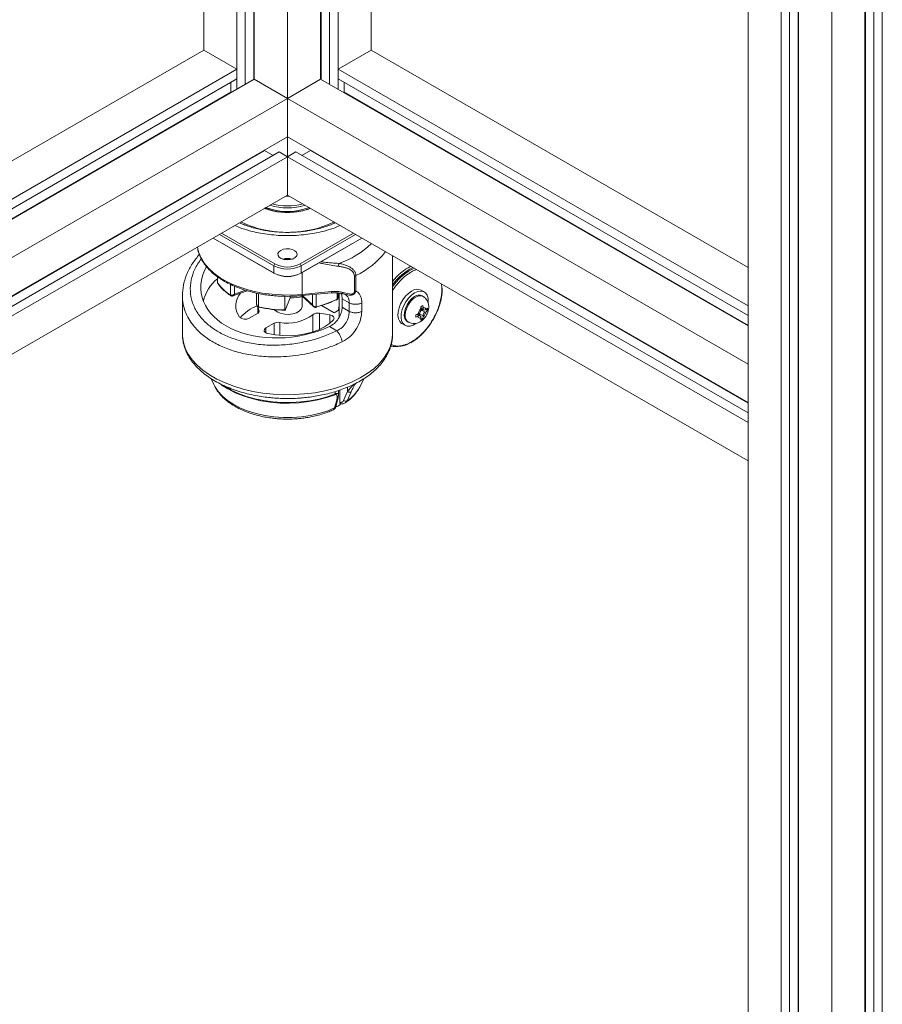
# Model space of a CAD drawing. Units: millimetres. Extents: x 64 to 278, y 28 to 282.
# Drawn here: x 245 to 260, y 204 to 221 of the extents above; entities that cross this region are included whole.
import ezdxf

# ---------------------------------------------------------------- set-up
doc = ezdxf.new("R2010")
doc.units = ezdxf.units.MM

msp = doc.modelspace()

# ---------------------------------------------------------------- linework, layer by layer
at = {"color": 7, "linetype": 'Continuous', "lineweight": 15}
for p, q in [((248.16921, 227.1528), (248.16921, 220.61675)), ((248.72959, 226.8293), (248.72959, 219.95444)), ((248.87101, 226.74765), (248.87101, 220.03609)), ((249.015, 226.66453), (249.015, 220.11921)), ((249.02303, 226.65989), (249.02303, 220.12385)), ((249.58342, 226.33639), (249.58342, 218.16727)), ((250.1438, 226.01289), (250.1438, 220.12385)), ((250.15184, 226.00825), (250.15184, 220.11921)), ((250.29583, 225.92512), (250.29583, 220.03608)), ((250.43725, 225.84348), (250.43725, 219.95444)), ((250.99763, 225.51998), (250.99763, 220.61675)), ((259.48822, 223.89023), (259.48822, 193.02496)), ((259.62964, 223.97187), (259.62964, 192.94332)), ((259.33619, 223.80246), (259.33619, 192.77391)), ((259.34423, 223.8071), (259.34423, 193.22442)), ((258.77581, 223.47896), (258.77581, 192.45041)), ((258.0634, 223.06769), (258.0634, 193.02496)), ((258.20738, 223.15082), (258.20738, 193.22442)), ((258.21542, 223.15546), (258.21542, 192.77391)), ((257.92197, 222.98605), (257.92197, 192.94332)), ((257.36159, 222.66255), (257.36159, 193.26682)), ((233.31996, 212.04447), (248.16921, 220.61675)), ((248.72959, 220.29325), (248.16921, 220.61675)), ((250.99763, 220.61675), (250.43725, 220.29325)), ((257.36159, 216.94292), (250.99763, 220.61675)), ((233.31996, 211.39747), (248.72959, 220.29325)), ((248.72959, 220.12995), (248.72959, 220.29325)), ((257.36159, 216.29591), (250.43725, 220.29325)), ((250.43725, 220.29325), (250.43725, 220.12995)), ((233.31996, 211.23416), (248.72959, 220.12995)), ((233.31996, 211.05866), (249.02303, 220.12385)), ((248.62882, 219.90548), (248.62882, 220.07178)), ((249.58342, 219.80035), (249.02303, 220.12385)), ((250.1438, 220.12385), (249.58342, 219.80035)), ((257.36159, 215.95711), (250.1438, 220.12385)), ((257.36159, 216.13261), (250.43725, 220.12995)), ((250.53801, 220.07178), (250.53801, 219.90548)), ((233.31996, 211.06787), (248.62882, 219.90548)), ((257.36159, 215.96631), (250.53801, 219.90548)), ((233.31996, 210.41165), (249.58342, 219.80035)), ((249.58342, 219.15324), (249.58342, 219.80035)), ((257.36159, 215.3101), (249.58342, 219.80035)), ((233.88043, 210.0881), (249.58342, 219.15324)), ((257.36159, 214.66299), (249.58342, 219.15324)), ((233.88854, 210.08342), (249.19724, 218.92095)), ((234.03251, 210.00031), (249.442, 218.89601)), ((249.34122, 218.83784), (249.19724, 218.92095)), ((249.58342, 218.81437), (249.442, 218.89601)), ((249.72484, 218.89601), (249.58342, 218.81437)), ((257.36159, 214.48741), (249.72484, 218.89601)), ((249.96959, 218.92095), (249.82562, 218.83784)), ((257.36159, 214.65364), (249.96959, 218.92095)), ((234.17393, 209.91867), (249.58342, 218.81437)), ((249.58342, 218.16727), (249.58342, 218.81437)), ((257.36159, 214.32413), (249.58342, 218.81437)), ((234.7344, 209.59511), (249.58342, 218.16727)), ((257.36159, 213.67702), (249.58342, 218.16727)), ((249.37129, 216.84058), (248.32828, 217.44269)), ((249.35361, 216.85078), (248.32828, 217.44269)), ((249.35361, 216.97327), (248.43437, 217.50393)), ((248.46972, 217.52434), (249.37129, 217.00388)), ((249.79555, 217.00388), (250.69711, 217.52434)), ((250.83855, 217.44269), (249.79555, 216.84058)), ((250.73247, 217.50393), (249.81323, 216.97327)), ((250.83855, 217.44269), (249.81323, 216.85078)), ((248.09393, 217.16663), (248.08177, 217.15029)), ((251.35842, 215.81968), (251.35842, 217.14258)), ((249.37129, 217.00388), (249.35361, 216.97327)), ((249.35361, 216.85078), (249.35361, 216.97327)), ((249.79555, 217.00388), (249.81323, 216.97327)), ((249.81323, 216.85078), (249.81323, 216.97327)), ((251.72079, 216.93339), (251.66974, 216.90779)), ((248.40026, 216.78913), (248.40026, 216.69435)), ((249.37129, 216.84058), (249.35361, 216.85078)), ((249.79555, 216.84058), (249.81323, 216.85078)), ((250.71429, 216.80219), (250.71429, 216.54227)), ((250.73869, 216.80875), (250.73869, 216.54884)), ((248.40562, 216.68096), (248.40401, 216.68348)), ((248.40622, 216.67599), (248.407, 216.67448)), ((248.407, 216.67448), (248.40725, 216.67412)), ((248.40738, 216.67357), (248.41238, 216.66814)), ((248.66133, 216.46535), (248.90383, 216.55189)), ((250.32848, 216.53759), (249.83181, 216.49025)), ((251.89374, 216.53081), (251.84071, 216.56143)), ((247.80842, 216.46852), (247.80842, 215.81968)), ((248.62016, 216.48062), (248.62293, 216.47905)), ((248.62542, 216.46913), (248.63079, 216.4661)), ((249.06123, 216.51225), (249.06123, 216.32608)), ((249.53963, 216.22723), (249.53963, 216.45178)), ((249.63119, 216.43082), (249.54549, 216.22115)), ((249.63119, 216.45883), (249.63119, 216.43082)), ((249.82841, 216.46896), (250.32508, 216.51629)), ((249.82851, 216.4664), (250.02246, 216.28528)), ((249.83342, 216.29645), (249.83342, 216.45083)), ((250.41372, 216.3954), (250.41947, 216.39879)), ((250.41874, 216.40676), (250.42192, 216.40863)), ((250.43904, 216.43995), (250.43904, 216.5147)), ((250.45846, 216.11052), (250.45846, 216.51175)), ((250.50604, 216.41799), (250.6264, 216.34851)), ((250.50604, 216.27295), (250.50604, 216.41799)), ((250.54418, 216.49246), (250.55871, 216.48905)), ((251.87392, 216.45565), (251.85624, 216.46586)), ((249.08342, 216.27887), (249.08342, 216.17183)), ((249.09585, 216.28274), (249.09196, 216.28395)), ((249.09236, 216.27407), (249.09917, 216.27192)), ((249.09865, 216.27221), (249.10176, 216.27211)), ((250.06149, 216.2709), (250.06838, 216.27209)), ((250.06889, 216.27238), (250.06579, 216.27228)), ((250.0717, 216.28291), (250.0678, 216.28225)), ((250.37184, 216.18011), (250.15729, 216.30397)), ((250.45846, 216.23012), (250.37184, 216.18011)), ((250.50604, 216.27295), (250.6264, 216.20347)), ((250.6264, 216.34851), (250.6264, 216.20347)), ((250.83853, 216.34851), (250.83853, 216.20347)), ((251.83353, 216.28217), (251.86888, 216.30258)), ((251.83732, 216.24677), (251.83353, 216.28217)), ((251.83662, 216.25325), (251.88303, 216.22646)), ((251.83732, 216.22894), (251.83732, 216.24677)), ((251.84793, 216.22281), (251.86864, 216.23477)), ((251.90803, 216.18811), (251.84793, 216.22281)), ((251.86888, 216.30258), (251.87267, 216.26718)), ((251.87267, 216.26718), (251.87267, 216.24935)), ((251.90803, 216.22894), (251.92346, 216.23785)), ((251.92346, 216.19702), (251.90803, 216.18811)), ((251.94843, 216.21581), (251.91686, 216.23404)), ((251.92346, 216.23785), (251.94843, 216.25664)), ((251.94843, 216.21581), (251.92346, 216.19702)), ((251.94843, 216.25664), (251.94843, 216.21581)), ((249.07457, 216.16598), (248.93671, 216.0864)), ((250.12161, 216.17192), (250.2961, 216.14493)), ((251.60626, 216.03283), (251.62394, 216.02263)), ((251.75398, 216.14438), (251.78653, 216.1588)), ((251.75398, 216.10356), (251.75398, 216.14438)), ((251.78653, 216.11797), (251.75398, 216.10356)), ((251.82696, 216.12936), (251.78055, 216.15615)), ((251.78653, 216.1588), (251.80196, 216.16771)), ((251.80196, 216.12688), (251.78653, 216.11797)), ((251.81257, 216.13766), (251.81257, 216.16157)), ((251.81257, 216.16157), (251.87267, 216.12687)), ((251.83353, 216.05762), (251.83732, 216.08864)), ((251.86888, 216.07803), (251.83353, 216.05762)), ((251.83732, 216.08864), (251.83732, 216.10646)), ((251.83732, 216.09625), (251.86888, 216.07803)), ((251.87267, 216.10905), (251.86888, 216.07803)), ((251.87267, 216.12687), (251.87267, 216.10905)), ((249.21956, 215.92311), (249.35742, 216.0027)), ((250.2913, 215.94713), (250.4144, 215.87606)), ((251.51573, 215.99849), (251.56877, 215.96788)), ((251.34319, 215.61631), (251.32594, 215.60454)), ((248.29581, 215.06596), (248.33823, 214.97008)), ((250.82861, 214.97008), (250.87066, 215.06513)), ((250.44434, 214.7946), (250.44434, 214.86597)), ((250.4673, 214.87402), (250.4673, 214.66566)), ((250.38026, 214.57158), (250.41448, 214.70334)), ((250.38829, 214.79648), (250.38982, 214.80861)), ((250.3992, 214.5932), (250.43378, 214.72507)), ((250.53143, 214.69857), (250.59684, 214.84849)), ((250.59181, 214.69372), (250.65752, 214.84385))]:
    msp.add_line(p, q, dxfattribs=at)
at = {"color": 8, "linetype": 'Continuous', "lineweight": 15}
for p, q in [((248.49686, 217.34537), (248.51337, 217.33584)), ((250.66998, 217.34537), (250.65347, 217.33584)), ((249.50895, 217.08379), (249.65789, 217.08379)), ((249.83181, 216.49025), (249.83181, 216.86151)), ((248.40401, 216.78627), (248.40401, 216.68348)), ((248.40562, 216.68096), (248.40738, 216.67357)), ((248.62293, 216.47905), (248.62293, 216.65726)), ((248.68689, 216.49362), (248.68689, 216.6294)), ((248.8738, 216.56033), (248.68689, 216.49362)), ((248.6216, 216.47353), (248.62016, 216.48062)), ((249.09196, 216.50553), (249.09196, 216.28395)), ((250.00627, 216.31392), (249.83915, 216.46998)), ((250.00627, 216.48591), (250.00627, 216.31392)), ((250.0678, 216.49177), (250.0678, 216.28225)), ((250.41749, 216.39978), (250.41874, 216.40676)), ((250.42192, 216.40863), (250.42192, 216.5173)), ((249.10046, 216.19186), (249.10046, 216.22174)), ((251.87267, 216.24935), (251.83469, 216.27128)), ((250.01034, 215.85553), (250.01034, 216.14621)), ((250.12161, 215.89817), (250.12161, 216.17192)), ((250.2961, 216.00339), (250.2961, 216.14493)), ((251.76398, 216.14881), (251.80196, 216.12688)), ((249.21956, 215.84147), (249.21956, 215.92311)), ((249.35742, 215.80846), (249.35742, 216.0027)), ((249.45401, 216.01764), (249.45401, 215.79688)), ((250.59684, 214.92356), (250.59684, 214.84849)), ((250.38982, 214.80861), (250.38982, 214.84844))]:
    msp.add_line(p, q, dxfattribs=at)
at = {"color": 7, "linetype": 'Continuous', "lineweight": 15, "flags": 128}
for points in [[(249.60973, 218.15208), (249.60229, 218.15177), (249.55711, 218.15208)], [(249.46851, 217.2335), (249.51205, 217.25144), (249.56332, 217.26025), (249.61676, 217.25898), (249.6666, 217.24775), (249.70742, 217.22779), (249.7348, 217.20127), (249.74578, 217.17104), (249.73916, 217.1404), (249.71567, 217.11266), (249.67784, 217.09082), (249.62978, 217.07726), (249.5767, 217.07344), (249.52435, 217.07977), (249.47839, 217.09558), (249.44382, 217.11915), (249.42438, 217.14791), (249.42216, 217.17877), (249.43743, 217.20837), (249.46851, 217.2335)], [(251.51573, 215.99849), (251.51106, 216.00135), (251.4792, 216.03238), (251.45807, 216.07676), (251.4488, 216.13209), (251.4519, 216.19539), (251.46721, 216.26325), (251.49388, 216.33202), (251.5305, 216.39797), (251.57508, 216.45757), (251.62522, 216.50759), (251.67822, 216.54534)], [(251.73125, 216.51472), (251.78425, 216.53816), (251.83439, 216.54603), (251.87897, 216.53791), (251.91559, 216.51423), (251.94227, 216.47627), (251.95757, 216.42608), (251.96067, 216.36636), (251.95966, 216.3519)], [(252.19081, 216.6057), (252.19076, 216.60919), (252.18743, 216.664)], [(251.75088, 215.99627), (251.70457, 215.97036), (251.65265, 215.9546), (251.60497, 215.95473), (251.5641, 215.97073), (251.53223, 216.00176), (251.5111, 216.04614), (251.50183, 216.10147), (251.50494, 216.16478), (251.52024, 216.23264), (251.54692, 216.3014), (251.58354, 216.36736), (251.62812, 216.42695), (251.67826, 216.47697), (251.73125, 216.51472), (251.73125, 216.51472)], [(251.60626, 216.03283), (251.58683, 216.04825), (251.56468, 216.08483), (251.55489, 216.1336), (251.55817, 216.19096), (251.5743, 216.25265), (251.60206, 216.3141), (251.6394, 216.37074), (251.68356, 216.41838), (251.73125, 216.45348)], [(249.08449, 216.27757), (249.08597, 216.2673), (249.10046, 216.22174)], [(249.83342, 216.29645), (249.83211, 216.28169), (249.81599, 216.2435), (249.78262, 216.20925), (249.73448, 216.18145), (249.67513, 216.16219), (249.60898, 216.15288), (249.54094, 216.15423), (249.47605, 216.16612), (249.41912, 216.18767), (249.37437, 216.2173), (249.35921, 216.23261)], [(250.44214, 216.2207), (250.44812, 216.25869), (250.45846, 216.31312)], [(251.83478, 216.21229), (251.84103, 216.21804), (251.84793, 216.22281)], [(250.35884, 216.06242), (250.29074, 215.99909), (250.20724, 215.94224), (250.11015, 215.8931), (250.00159, 215.85274), (249.88393, 215.82205), (249.75972, 215.80168), (249.63168, 215.79209), (249.50258, 215.79348), (249.37524, 215.80583), (249.25244, 215.82885)], [(250.2961, 216.14493), (250.3169, 216.14022), (250.33536, 216.13297), (250.35058, 216.12353), (250.36179, 216.11237), (250.36842, 216.10006), (250.37016, 216.0872), (250.36691, 216.07444), (250.35884, 216.06242)], [(251.81257, 216.16157), (251.81325, 216.16993), (251.81511, 216.17822)], [(249.25244, 215.82885), (249.23103, 215.83578), (249.21319, 215.84551), (249.19999, 215.85746), (249.19223, 215.8709), (249.19038, 215.88502), (249.19454, 215.89899), (249.20446, 215.91194), (249.21956, 215.92311)], [(248.46549, 214.96585), (248.46851, 214.96364), (248.48297, 214.95327)]]:
    msp.add_lwpolyline(points, dxfattribs=at)
at = {"color": 8, "linetype": 'Continuous', "lineweight": 15, "flags": 128}
for points in [[(248.06314, 217.28963), (248.08075, 217.20876), (248.11907, 217.11304), (248.17563, 217.02039), (248.24972, 216.93195), (248.34042, 216.84883), (248.44659, 216.77205), (248.56692, 216.70259), (248.69991, 216.64129), (248.8439, 216.58893), (248.9971, 216.54616), (249.15761, 216.51351), (249.32341, 216.49139), (249.49245, 216.48006), (249.66262, 216.47968), (249.83181, 216.49025)], [(251.57216, 216.13709), (251.57871, 216.19595), (251.59789, 216.25801), (251.62827, 216.31867), (251.6676, 216.37344), (251.71297, 216.41824), (251.761, 216.44976), (251.80813, 216.46566), (251.85088, 216.46476), (251.87384, 216.4557)], [(247.80842, 215.81968), (247.80961, 215.78216), (247.82492, 215.68028), (247.85774, 215.5798), (247.90775, 215.4817), (247.97445, 215.38697), (248.05717, 215.29654), (248.15509, 215.21133), (248.26724, 215.13217), (248.39249, 215.05987), (248.52961, 214.99513), (248.67722, 214.9386), (248.83385, 214.89084), (248.99795, 214.85234), (249.16788, 214.82347), (249.34195, 214.80452), (249.51842, 214.79568), (249.69554, 214.79704), (249.87155, 214.80859), (250.04468, 214.8302), (250.21322, 214.86167), (250.37549, 214.90267), (250.52987, 214.95282), (250.67483, 215.01159), (250.80891, 215.07841), (250.93079, 215.15262), (251.03925, 215.23347), (251.13322, 215.32015), (251.21174, 215.41181), (251.27405, 215.50753), (251.31953, 215.60637), (251.34771, 215.70732), (251.35833, 215.8094), (251.35842, 215.81968)], [(248.33823, 214.97008), (248.35592, 214.93394), (248.41093, 214.84988), (248.48314, 214.77029), (248.57149, 214.69632), (248.67468, 214.62905), (248.79119, 214.56948), (248.91933, 214.51848), (249.05721, 214.47679), (249.2028, 214.44504), (249.35398, 214.42367), (249.50853, 214.41301), (249.66417, 214.41322), (249.81863, 214.42428), (249.96963, 214.44605), (250.11498, 214.47819), (250.25252, 214.52024), (250.38026, 214.57158)], [(248.48297, 214.95327), (248.57778, 214.89281), (248.70046, 214.82974), (248.83493, 214.77525), (248.97938, 214.73008), (249.1319, 214.69482), (249.29044, 214.66996), (249.45288, 214.65581), (249.61708, 214.65258), (249.78082, 214.66029), (249.94193, 214.67886), (250.09825, 214.70803), (250.2477, 214.74741), (250.38829, 214.79648)], [(248.50378, 214.94993), (248.52147, 214.93831), (248.63321, 214.8738), (248.75664, 214.81683), (248.89024, 214.7681), (249.03236, 214.72821), (249.18126, 214.69765), (249.3351, 214.6768), (249.492, 214.66591), (249.65002, 214.66511), (249.80722, 214.67442), (249.96167, 214.69372), (250.11147, 214.72278), (250.25477, 214.76123), (250.38982, 214.80861)]]:
    msp.add_lwpolyline(points, dxfattribs=at)
at = {"color": 7, "linetype": 'Continuous', "lineweight": 15}
for centre, radius, start, end in [((249.55018, 218.68765), 0.81335, 245.06473, 261.820299), ((249.53998, 218.65712), 0.78137, 244.798847, 260.202047), ((249.58342, 218.9755), 1.02547, 253.043363, 286.956601), ((249.58342, 218.9758), 0.99085, 254.96363, 285.036488), ((249.58342, 219.36791), 1.83178, 244.584088, 295.415934), ((249.58342, 216.83243), 0.26542, 72.457908, 107.541874), ((249.58342, 217.41679), 0.49953, 242.609441, 297.39054), ((249.58342, 217.41329), 0.4611, 242.609434, 297.390669), ((248.80672, 216.2404), 0.65571, 128.306889, 168.247134), ((249.58342, 217.29431), 0.49953, 242.609441, 297.39054), ((249.58342, 217.24998), 0.4611, 242.609434, 297.390669), ((249.06527, 217.17232), 0.82254, 216.681475, 237.238629), ((251.77287, 216.41796), 0.15869, 64.694234, 126.616212), ((249.03427, 216.29715), 0.32375, 138.418856, 216.324508), ((249.58652, 217.91392), 1.48377, 271.725027, 279.967334), ((249.70439, 217.86024), 1.61953, 283.108506, 296.172726), ((251.80435, 216.35261), 0.12457, 65.381195, 125.929331), ((249.32203, 215.64067), 0.70328, 110.924359, 139.871926), ((249.059, 216.2071), 0.04397, 290.746672, 19.455486), ((249.57657, 218.32422), 2.09732, 256.749793, 268.990981), ((251.94689, 216.12486), 0.16391, 131.949223, 168.05082), ((251.76056, 216.23244), 0.07684, 302.605614, 357.394448), ((251.89423, 216.24586), 0.02184, 170.785789, 309.203274), ((251.88563, 216.23096), 0.03846, 10.310215, 109.678776), ((251.76311, 216.23096), 0.16391, 311.949225, 348.050775), ((248.86795, 216.20662), 0.1385, 226.969036, 299.76764), ((249.5897, 216.69844), 0.69419, 258.727609, 307.296852), ((250.09447, 216.03576), 0.13884, 78.727182, 127.29695), ((251.82437, 216.12485), 0.03846, 190.310425, 289.678952), ((251.81577, 216.10996), 0.02184, 350.786133, 129.2033), ((251.94944, 216.12338), 0.07684, 122.60533, 177.394608), ((249.42795, 215.86638), 0.15349, 80.227107, 117.359334), ((251.43117, 216.01565), 0.40779, 255.37142, 302.947135)]:
    msp.add_arc(centre, radius, start, end, dxfattribs=at)
at = {"color": 8, "linetype": 'Continuous', "lineweight": 15}
for centre, radius, start, end in [((249.58342, 218.89063), 1.00218, 248.687419, 291.312593), ((249.9825, 218.4071), 1.46946, 288.54635, 313.913655), ((250.20388, 217.97512), 1.28313, 294.632853, 323.568236), ((252.10842, 216.12052), 0.95353, 117.655879, 141.864788), ((252.10213, 216.12051), 0.9147, 115.863118, 144.396321), ((252.17332, 216.05259), 0.99244, 120.491594, 145.195396), ((249.80352, 216.48392), 0.02899, 328.904649, 12.608796), ((251.69609, 216.12421), 0.12461, 174.069295, 234.597206), ((250.18985, 215.27794), 0.70914, 304.528137, 334.094377)]:
    msp.add_arc(centre, radius, start, end, dxfattribs=at)
at = {"color": 7, "linetype": 'Continuous', "lineweight": 15}
msp.add_ellipse((249.58342, 216.73672), major_axis=(1.45469, 0.22975), ratio=0.65689989, start_param=2.68077274, end_param=5.1142573, dxfattribs=at)
for points, knots in [([(249.96863, 217.94488), (249.95866, 217.94064), (249.93019, 217.92852), (249.87544, 217.91179), (249.81025, 217.89625), (249.74906, 217.88593), (249.69008, 217.87909), (249.63596, 217.87551), (249.56758, 217.87416), (249.50701, 217.87657), (249.44232, 217.88281), (249.38842, 217.89045), (249.32743, 217.90267), (249.2687, 217.91855), (249.22469, 217.933), (249.20326, 217.94243), (249.19797, 217.94475)], [0, 0, 0, 0, 0.04993904, 0.14260103, 0.23095685, 0.30822224, 0.37077104, 0.44445875, 0.50007622, 0.61147724, 0.65720256, 0.73229716, 0.80917955, 0.89020043, 0.97290003, 1, 1, 1, 1]), ([(249.20196, 217.94705), (249.20739, 217.94424), (249.23033, 217.93237), (249.25677, 217.92359), (249.27696, 217.91688)], [0, 0, 0, 0, 0.236680886, 1, 1, 1, 1]), ([(249.89665, 217.9193), (249.90329, 217.92141), (249.92761, 217.92914), (249.94935, 217.93942), (249.96515, 217.9469)], [0, 0, 0, 0, 0.2731866, 1, 1, 1, 1]), ([(250.3933, 217.69973), (250.38706, 217.69666), (250.35163, 217.67921), (250.2784, 217.65135), (250.17513, 217.61744), (250.06685, 217.58973), (249.95831, 217.56834), (249.86031, 217.55431), (249.77128, 217.54534), (249.68232, 217.53959), (249.57199, 217.53704), (249.47061, 217.54014), (249.37403, 217.54727), (249.29234, 217.55607), (249.19723, 217.57049), (249.10073, 217.58978), (249.00409, 217.6142), (248.9104, 217.64364), (248.83272, 217.67232), (248.7896, 217.69239), (248.77367, 217.69981)], [0, 0, 0, 0, 0.01481826, 0.08416418, 0.15330453, 0.22157473, 0.28734641, 0.34879294, 0.39278346, 0.44028168, 0.50000115, 0.57902864, 0.6113029, 0.66461937, 0.71964008, 0.77822322, 0.83878746, 0.90065607, 0.96329111, 1, 1, 1, 1]), ([(248.06474, 217.29055), (248.06662, 217.2733), (248.07168, 217.22685), (248.0963, 217.15258), (248.13583, 217.06873), (248.18923, 216.98798), (248.25494, 216.91106), (248.33243, 216.83864), (248.42075, 216.7713), (248.51896, 216.70957), (248.62599, 216.65391), (248.74058, 216.60476), (248.8612, 216.5625), (248.98568, 216.52754), (249.10989, 216.50038), (249.22602, 216.48136), (249.32941, 216.46929), (249.44609, 216.45972), (249.52963, 216.45829), (249.58342, 216.45736)], [0, 0, 0, 0, 0.03728325, 0.10039527, 0.16371921, 0.22720635, 0.29076069, 0.35427996, 0.41768679, 0.48091347, 0.54387953, 0.606493, 0.6685741, 0.72974943, 0.78913669, 0.84404214, 0.8893543, 0.92876781, 1, 1, 1, 1]), ([(248.08177, 217.15029), (248.04044, 217.09708), (247.95762, 216.99045), (247.87361, 216.81946), (247.81854, 216.64425), (247.8118, 216.52705), (247.80842, 216.46842)], [0, 0, 0, 0, 0.24897271, 0.498855, 0.74930284, 1, 1, 1, 1]), ([(250.14538, 217.04253), (250.16542, 217.03968), (250.22605, 217.03107), (250.32731, 217.02043), (250.40921, 217.0161), (250.44989, 217.01396)], [0, 0, 0, 0, 0.199088328, 0.602146579, 1, 1, 1, 1]), ([(250.44351, 216.96459), (250.44451, 216.96832), (250.44649, 216.97579), (250.44857, 216.98864), (250.44986, 217.00177), (250.44988, 217.00989), (250.44989, 217.01396)], [0, 0, 0, 0, 0.24997947, 0.49995427, 0.74988333, 1, 1, 1, 1]), ([(250.44351, 216.96459), (250.4643, 216.96182), (250.50561, 216.95631), (250.56429, 216.94208), (250.61518, 216.92321), (250.65604, 216.90011), (250.68696, 216.87327), (250.70957, 216.84088), (250.71272, 216.81508), (250.71429, 216.80219)], [0, 0, 0, 0, 0.17078513, 0.33930303, 0.50076793, 0.63204375, 0.75110627, 0.87560431, 1, 1, 1, 1]), ([(250.44989, 217.01396), (250.47172, 217.00971), (250.51557, 217.00117), (250.57795, 216.98142), (250.63239, 216.95651), (250.67621, 216.92708), (250.70981, 216.89342), (250.73389, 216.85393), (250.73711, 216.8236), (250.73869, 216.80875)], [0, 0, 0, 0, 0.16186889, 0.32500038, 0.48440779, 0.61571846, 0.73775042, 0.87164994, 1, 1, 1, 1]), ([(248.40401, 216.68348), (248.40195, 216.68719), (248.39959, 216.69142), (248.4005, 216.69666), (248.40061, 216.69732)], [0, 0, 0, 0, 0.87502393, 1, 1, 1, 1]), ([(250.73869, 216.80875), (250.73502, 216.80718), (250.72766, 216.80402), (250.71875, 216.8028), (250.71429, 216.80219)], [0, 0, 0, 0, 0.50001154, 1, 1, 1, 1]), ([(248.40109, 216.69288), (248.4011, 216.69153), (248.40112, 216.68764), (248.40256, 216.68288), (248.40421, 216.67984), (248.40466, 216.679)], [0, 0, 0, 0, 0.27864334, 0.80060027, 1, 1, 1, 1]), ([(248.40724, 216.67465), (248.40631, 216.67564), (248.4041, 216.67801), (248.40404, 216.68147), (248.40401, 216.68348)], [0, 0, 0, 0, 0.4174169, 1, 1, 1, 1]), ([(248.40842, 216.6719), (248.42694, 216.64848), (248.46395, 216.60171), (248.51084, 216.55494), (248.54035, 216.53273), (248.54304, 216.53071)], [0, 0, 0, 0, 0.47672219, 0.95233122, 1, 1, 1, 1]), ([(248.54304, 216.53071), (248.56564, 216.51187), (248.59128, 216.49049), (248.62206, 216.47177), (248.62572, 216.46955)], [0, 0, 0, 0, 0.88109714, 1, 1, 1, 1]), ([(250.52204, 216.52465), (250.49101, 216.53079), (250.42837, 216.54319), (250.36198, 216.53946), (250.32848, 216.53759)], [0, 0, 0, 0, 0.49536652, 1, 1, 1, 1]), ([(250.71429, 216.54227), (250.71408, 216.53791), (250.71367, 216.52971), (250.70949, 216.5174), (250.70293, 216.50815), (250.69523, 216.50228), (250.68691, 216.49798), (250.66493, 216.49253), (250.60668, 216.50066), (250.55756, 216.51458), (250.52204, 216.52465)], [0, 0, 0, 0, 0.06671416, 0.12527105, 0.18929989, 0.21958173, 0.2503293, 0.30739297, 0.49918229, 1, 1, 1, 1]), ([(250.71429, 216.54227), (250.71875, 216.54289), (250.72766, 216.54411), (250.73502, 216.54726), (250.73869, 216.54884)], [0, 0, 0, 0, 0.49998846, 1, 1, 1, 1]), ([(250.73869, 216.54884), (250.75394, 216.5389), (250.78423, 216.51915), (250.81497, 216.47296), (250.83488, 216.4167), (250.83732, 216.37119), (250.83853, 216.34851)], [0, 0, 0, 0, 0.25454709, 0.50577505, 0.75362884, 1, 1, 1, 1]), ([(252.04472, 216.06838), (252.06256, 216.10105), (252.08757, 216.14684), (252.11825, 216.21639), (252.14134, 216.27571), (252.16368, 216.3461), (252.18147, 216.41878), (252.19323, 216.49247), (252.19873, 216.55198), (252.19759, 216.58511), (252.19725, 216.59522)], [0, 0, 0, 0, 0.188031, 0.2636466, 0.38845428, 0.51667448, 0.65283884, 0.79338238, 0.93698145, 1, 1, 1, 1]), ([(248.63182, 216.46759), (248.62961, 216.46778), (248.62518, 216.46815), (248.62279, 216.47173), (248.6216, 216.47353)], [0, 0, 0, 0, 0.49999379, 1, 1, 1, 1]), ([(248.68689, 216.49362), (248.68178, 216.48987), (248.67136, 216.4822), (248.65336, 216.47569), (248.63594, 216.47397), (248.62712, 216.47742), (248.62293, 216.47905)], [0, 0, 0, 0, 0.253006325, 0.516490163, 0.770346194, 1, 1, 1, 1]), ([(248.63101, 216.46656), (248.63024, 216.46679), (248.62757, 216.46761), (248.62452, 216.47207), (248.62346, 216.47673), (248.62293, 216.47905)], [0, 0, 0, 0, 0.16770883, 0.58397653, 1, 1, 1, 1]), ([(248.63079, 216.4661), (248.63368, 216.465), (248.63929, 216.46286), (248.65065, 216.4622), (248.65831, 216.46461), (248.66322, 216.46614)], [0, 0, 0, 0, 0.27652422, 0.53687949, 1, 1, 1, 1]), ([(248.68689, 216.49362), (248.68419, 216.48845), (248.67869, 216.47789), (248.66722, 216.46686), (248.65881, 216.4649), (248.65469, 216.46393)], [0, 0, 0, 0, 0.32843127, 0.67044784, 1, 1, 1, 1]), ([(249.58342, 216.45736), (249.6366, 216.45837), (249.71119, 216.4598), (249.79274, 216.46535), (249.82105, 216.4685), (249.82832, 216.46931)], [0, 0, 0, 0, 0.64865046, 0.90979253, 1, 1, 1, 1]), ([(250.40236, 216.39725), (250.34992, 216.37303), (250.24773, 216.32581), (250.12902, 216.29401), (250.07123, 216.27852)], [0, 0, 0, 0, 0.51307739, 1, 1, 1, 1]), ([(250.32556, 216.51649), (250.35662, 216.51822), (250.41808, 216.52165), (250.47629, 216.51029), (250.50507, 216.50467)], [0, 0, 0, 0, 0.50549077, 1, 1, 1, 1]), ([(250.40863, 216.39463), (250.41055, 216.39465), (250.41438, 216.39468), (250.41646, 216.39808), (250.41749, 216.39978)], [0, 0, 0, 0, 0.500016776, 1, 1, 1, 1]), ([(250.41929, 216.39911), (250.4196, 216.39917), (250.42119, 216.39951), (250.4223, 216.40283), (250.42205, 216.4067), (250.42192, 216.40863)], [0, 0, 0, 0, 0.106082, 0.55311623, 1, 1, 1, 1]), ([(250.41947, 216.39879), (250.42275, 216.40151), (250.4291, 216.40677), (250.43492, 216.41729), (250.43822, 216.42792), (250.43874, 216.43483), (250.439, 216.43822)], [0, 0, 0, 0, 0.27466187, 0.5316321, 0.77026744, 1, 1, 1, 1]), ([(250.43824, 216.43993), (250.43844, 216.43759), (250.43907, 216.4298), (250.43384, 216.41804), (250.42575, 216.41165), (250.42192, 216.40863)], [0, 0, 0, 0, 0.184954637, 0.614900862, 1, 1, 1, 1]), ([(250.50604, 216.41799), (250.50496, 216.44541), (250.50357, 216.48076), (250.48582, 216.50318), (250.48184, 216.5082)], [0, 0, 0, 0, 0.7758835, 1, 1, 1, 1]), ([(250.52204, 216.52465), (250.5199, 216.52065), (250.51561, 216.51266), (250.50881, 216.5058), (250.50249, 216.50338), (250.49935, 216.50612), (250.49779, 216.50748)], [0, 0, 0, 0, 0.2499689, 0.50001611, 0.74999885, 1, 1, 1, 1]), ([(250.50504, 216.50467), (250.5125, 216.50248), (250.52745, 216.49809), (250.54368, 216.49381), (250.55181, 216.49166)], [0, 0, 0, 0, 0.49934604, 1, 1, 1, 1]), ([(251.82393, 216.02758), (251.83559, 216.03511), (251.86347, 216.05312), (251.90158, 216.0924), (251.93632, 216.14442), (251.96021, 216.20264), (251.97116, 216.26178), (251.9688, 216.31771), (251.95391, 216.36916), (251.92649, 216.41287), (251.89848, 216.44247), (251.87803, 216.45186), (251.87308, 216.45414)], [0, 0, 0, 0, 0.08185193, 0.19572451, 0.31397039, 0.43672705, 0.55317113, 0.66317358, 0.76673227, 0.86765724, 0.96794872, 1, 1, 1, 1]), ([(249.09196, 216.28395), (249.08692, 216.28615), (249.07631, 216.29078), (249.06565, 216.30418), (249.06026, 216.32043), (249.06181, 216.33178), (249.06257, 216.33735)], [0, 0, 0, 0, 0.22968674, 0.48352523, 0.74699976, 1, 1, 1, 1]), ([(249.06189, 216.31963), (249.06188, 216.31943), (249.06159, 216.31309), (249.06559, 216.30067), (249.07353, 216.28708), (249.08328, 216.27838), (249.08931, 216.27552), (249.09236, 216.27407)], [0, 0, 0, 0, 0.0103356, 0.32804208, 0.65409003, 0.82482241, 1, 1, 1, 1]), ([(249.09651, 216.27658), (249.09562, 216.27558), (249.09344, 216.27315), (249.09165, 216.27415), (249.09103, 216.27786), (249.09165, 216.28192), (249.09196, 216.28395)], [0, 0, 0, 0, 0.21218798, 0.51807535, 0.75902357, 1, 1, 1, 1]), ([(249.54549, 216.22115), (249.47, 216.22447), (249.31903, 216.23111), (249.17662, 216.26081), (249.10542, 216.27566)], [0, 0, 0, 0, 0.50000341, 1, 1, 1, 1]), ([(249.54549, 216.22115), (249.54482, 216.21974), (249.54348, 216.21694), (249.54171, 216.21621), (249.54039, 216.2183), (249.53972, 216.2224), (249.53966, 216.22592), (249.53963, 216.22723)], [0, 0, 0, 0, 0.220180698, 0.44049107, 0.658576131, 0.872456202, 1, 1, 1, 1]), ([(250.0678, 216.28225), (250.0623, 216.28194), (250.05073, 216.28127), (250.03272, 216.28781), (250.01676, 216.29895), (250.00972, 216.309), (250.00627, 216.31392)], [0, 0, 0, 0, 0.22966112, 0.48351821, 0.74699239, 1, 1, 1, 1]), ([(250.0237, 216.28455), (250.01983, 216.28845), (250.01183, 216.29651), (250.00817, 216.30799), (250.00627, 216.31392)], [0, 0, 0, 0, 0.48405489, 1, 1, 1, 1]), ([(250.02322, 216.2846), (250.02845, 216.28063), (250.03654, 216.27449), (250.05021, 216.2705), (250.05765, 216.27076), (250.06149, 216.2709)], [0, 0, 0, 0, 0.46918845, 0.72609254, 1, 1, 1, 1]), ([(250.05903, 216.27095), (250.05908, 216.27091), (250.06057, 216.26973), (250.06319, 216.27146), (250.0662, 216.27552), (250.06727, 216.28001), (250.0678, 216.28225)], [0, 0, 0, 0, 0.01194432, 0.3955688, 0.69778104, 1, 1, 1, 1]), ([(250.2913, 215.94713), (250.32013, 215.96344), (250.37781, 215.99609), (250.44538, 216.07573), (250.49023, 216.16495), (250.50508, 216.23237), (250.50589, 216.26639), (250.50604, 216.27295)], [0, 0, 0, 0, 0.23841218, 0.47705622, 0.71101524, 0.94422388, 1, 1, 1, 1]), ([(250.6264, 216.20347), (250.62382, 216.17277), (250.61865, 216.11136), (250.57612, 216.01275), (250.50845, 215.92545), (250.44589, 215.8926), (250.4144, 215.87606)], [0, 0, 0, 0, 0.24883262, 0.49767058, 0.74715234, 1, 1, 1, 1]), ([(250.83853, 216.20347), (250.8342, 216.15701), (250.82544, 216.06309), (250.75565, 215.91098), (250.64995, 215.77517), (250.55615, 215.71888), (250.50872, 215.69042)], [0, 0, 0, 0, 0.24098322, 0.48713741, 0.74068345, 1, 1, 1, 1]), ([(250.83853, 216.34851), (250.82304, 216.3414), (250.79205, 216.3272), (250.73247, 216.32112), (250.67288, 216.3272), (250.64189, 216.34141), (250.6264, 216.34851)], [0, 0, 0, 0, 0.24999839, 0.50000057, 0.75000208, 1, 1, 1, 1]), ([(250.83853, 216.20347), (250.82304, 216.19637), (250.79205, 216.18216), (250.73247, 216.17608), (250.67288, 216.18216), (250.64189, 216.19637), (250.6264, 216.20347)], [0, 0, 0, 0, 0.24999839, 0.50000057, 0.75000208, 1, 1, 1, 1]), ([(251.66529, 215.67341), (251.67744, 215.67999), (251.71234, 215.69891), (251.76875, 215.74049), (251.83197, 215.79485), (251.88856, 215.85268), (251.93571, 215.90796), (251.97718, 215.96265), (252.01283, 216.01479), (252.03484, 216.05177), (252.04472, 216.06838)], [0, 0, 0, 0, 0.08589303, 0.24668945, 0.40313273, 0.54950174, 0.67890913, 0.78206536, 0.90206889, 1, 1, 1, 1]), ([(250.50872, 215.69042), (250.50517, 215.70614), (250.49808, 215.73757), (250.47461, 215.7912), (250.44537, 215.84131), (250.42472, 215.86448), (250.4144, 215.87606)], [0, 0, 0, 0, 0.24998935, 0.49996641, 0.74997609, 1, 1, 1, 1]), ([(251.62482, 216.02451), (251.63414, 216.01883), (251.65821, 216.00415), (251.70303, 215.9965), (251.75278, 215.99908), (251.79319, 216.01122), (251.81575, 216.02323), (251.82393, 216.02758)], [0, 0, 0, 0, 0.15494333, 0.40000763, 0.6335327, 0.86726697, 1, 1, 1, 1]), ([(247.80974, 215.827), (247.80927, 215.8196), (247.80656, 215.7772), (247.81718, 215.69836), (247.84238, 215.59534), (247.88351, 215.4965), (247.9368, 215.40348), (248.00344, 215.31417), (248.08263, 215.22941), (248.17353, 215.14996), (248.27512, 215.07643), (248.38631, 215.00931), (248.50594, 214.94898), (248.63276, 214.89578), (248.76532, 214.84998), (248.90165, 214.81186), (249.03828, 214.78178), (249.1685, 214.76008), (249.28374, 214.74618), (249.39053, 214.73733), (249.48775, 214.73243), (249.55382, 214.73185), (249.58342, 214.73159)], [0, 0, 0, 0, 0.01209646, 0.06925912, 0.12860186, 0.18346278, 0.23903626, 0.2952471, 0.35190816, 0.40879509, 0.46571265, 0.52250249, 0.5790306, 0.63520631, 0.69088984, 0.74581327, 0.79936734, 0.84982032, 0.89344002, 0.9277822, 0.96764455, 1, 1, 1, 1]), ([(249.58342, 214.73159), (249.64029, 214.73248), (249.72025, 214.73373), (249.8376, 214.7421), (249.93707, 214.7521), (250.05387, 214.76874), (250.17394, 214.79119), (250.29622, 214.82008), (250.41802, 214.85547), (250.53744, 214.89735), (250.6529, 214.94562), (250.76309, 215.00011), (250.86686, 215.06066), (250.96319, 215.12705), (251.05116, 215.19906), (251.12987, 215.27643), (251.19851, 215.35889), (251.2562, 215.44613), (251.30225, 215.53781), (251.33529, 215.63355), (251.35511, 215.72663), (251.35659, 215.78777), (251.35726, 215.81546)], [0, 0, 0, 0, 0.062538, 0.08792065, 0.12995243, 0.17343316, 0.2199081, 0.26821072, 0.31787941, 0.36855374, 0.41998928, 0.47201579, 0.52451445, 0.57740192, 0.63059648, 0.68403185, 0.737656, 0.79144014, 0.84541022, 0.89969461, 0.95456803, 1, 1, 1, 1]), ([(248.34058, 214.9682), (248.34366, 214.96031), (248.35791, 214.92389), (248.39694, 214.8628), (248.45722, 214.78595), (248.5307, 214.71461), (248.61482, 214.64919), (248.70855, 214.59045), (248.81027, 214.53881), (248.91835, 214.49458), (249.03067, 214.45806), (249.14342, 214.42965), (249.24986, 214.40963), (249.34493, 214.39677), (249.4367, 214.38839), (249.51483, 214.38446), (249.56591, 214.38408), (249.58342, 214.38395)], [0, 0, 0, 0, 0.021573, 0.09962762, 0.17896118, 0.25910034, 0.33948487, 0.4196567, 0.49919723, 0.57784832, 0.65516264, 0.73008929, 0.79942916, 0.85757779, 0.90709104, 0.96815483, 1, 1, 1, 1]), ([(250.56605, 214.66229), (250.58756, 214.6783), (250.6355, 214.71401), (250.69955, 214.77587), (250.75849, 214.84671), (250.80139, 214.91103), (250.81952, 214.95308), (250.82604, 214.9682)], [0, 0, 0, 0, 0.18530743, 0.41315486, 0.64190903, 0.8712184, 1, 1, 1, 1]), ([(250.38829, 214.79648), (250.39016, 214.79714), (250.39403, 214.7985), (250.40072, 214.79934), (250.40977, 214.79768), (250.41968, 214.78727), (250.42568, 214.75722), (250.41896, 214.72488), (250.41448, 214.70334)], [0, 0, 0, 0, 0.03095625, 0.06406053, 0.12751436, 0.25316053, 0.50241349, 1, 1, 1, 1]), ([(250.43377, 214.72503), (250.43685, 214.73838), (250.44304, 214.76526), (250.44389, 214.78549), (250.44432, 214.79567)], [0, 0, 0, 0, 0.49672133, 1, 1, 1, 1]), ([(250.59684, 214.84849), (250.60201, 214.8457), (250.61236, 214.84013), (250.62952, 214.83681), (250.64565, 214.8376), (250.65356, 214.84177), (250.65752, 214.84385)], [0, 0, 0, 0, 0.24992715, 0.50000925, 0.74997712, 1, 1, 1, 1]), ([(249.58342, 214.38395), (249.63172, 214.38484), (249.69969, 214.3861), (249.79922, 214.39451), (249.88341, 214.40456), (249.9817, 214.42125), (250.08197, 214.44367), (250.18286, 214.47261), (250.27625, 214.50508), (250.33283, 214.53052), (250.35844, 214.54203)], [0, 0, 0, 0, 0.17427636, 0.2452266, 0.36258549, 0.48384511, 0.61331847, 0.74773597, 0.88583879, 1, 1, 1, 1]), ([(250.3589, 214.54162), (250.36369, 214.54428), (250.37318, 214.54953), (250.3846, 214.56186), (250.39366, 214.57626), (250.39737, 214.5876), (250.39919, 214.59316)], [0, 0, 0, 0, 0.25976933, 0.51429596, 0.76212214, 1, 1, 1, 1]), ([(250.39603, 214.58463), (250.41979, 214.59813), (250.45227, 214.6166), (250.48474, 214.63623), (250.49346, 214.6415)], [0, 0, 0, 0, 0.73141554, 1, 1, 1, 1]), ([(250.4673, 214.66566), (250.47437, 214.66552), (250.4887, 214.66523), (250.50729, 214.67165), (250.5225, 214.68254), (250.52849, 214.69329), (250.53143, 214.69857)], [0, 0, 0, 0, 0.24758567, 0.50206732, 0.755415, 1, 1, 1, 1]), ([(250.48554, 214.64221), (250.48373, 214.64212), (250.47841, 214.64186), (250.47215, 214.64705), (250.4679, 214.65553), (250.46748, 214.66268), (250.4673, 214.66566)], [0, 0, 0, 0, 0.16198837, 0.4761835, 0.78153351, 1, 1, 1, 1]), ([(250.47919, 214.64238), (250.48704, 214.6416), (250.50289, 214.64003), (250.52606, 214.64317), (250.54812, 214.65004), (250.56076, 214.65814), (250.56711, 214.6622)], [0, 0, 0, 0, 0.24336763, 0.49118946, 0.74436136, 1, 1, 1, 1]), ([(250.59181, 214.69372), (250.58784, 214.69168), (250.57992, 214.68761), (250.56387, 214.6869), (250.54683, 214.69025), (250.53656, 214.6958), (250.53143, 214.69857)], [0, 0, 0, 0, 0.25002021, 0.4999923, 0.75010185, 1, 1, 1, 1])]:
    msp.add_open_spline(points, degree=3, knots=knots, dxfattribs=at)
at = {"color": 8, "linetype": 'Continuous', "lineweight": 15}
for points, knots in [([(250.4739, 217.6532), (250.43435, 217.63676), (250.3422, 217.59846), (250.19457, 217.55616), (250.03914, 217.5223), (249.84106, 217.49235), (249.63492, 217.48), (249.4283, 217.48614), (249.27591, 217.49991), (249.12768, 217.5223), (248.97229, 217.55616), (248.82464, 217.59846), (248.73249, 217.63676), (248.69293, 217.6532)], [0, 0, 0, 0, 0.07655765, 0.17836874, 0.25794982, 0.33754541, 0.49989157, 0.5811664, 0.66245463, 0.74203655, 0.82163147, 0.92343015, 1, 1, 1, 1]), ([(250.4144, 215.87606), (250.33907, 215.8418), (250.18529, 215.77186), (249.92807, 215.6963), (249.65481, 215.64604), (249.37445, 215.62721), (249.09989, 215.64077), (248.8428, 215.6856), (248.61294, 215.75781), (248.41342, 215.85343), (248.24326, 215.97123), (248.1042, 216.11199), (248.0026, 216.27422), (247.9457, 216.45203), (247.93632, 216.63803), (247.97627, 216.82332), (248.04096, 216.97621), (248.10544, 217.06189), (248.12759, 217.09132)], [0, 0, 0, 0, 0.06145937, 0.12546149, 0.19122576, 0.25783726, 0.32431861, 0.3897143, 0.45317038, 0.51398745, 0.57480451, 0.63826128, 0.70365697, 0.77013774, 0.83674923, 0.90251392, 0.96651604, 1, 1, 1, 1]), ([(250.11338, 217.02406), (250.14137, 217.01763), (250.20938, 217.00203), (250.31908, 216.98093), (250.40203, 216.97003), (250.44351, 216.96459)], [0, 0, 0, 0, 0.25908779, 0.62952335, 1, 1, 1, 1]), ([(251.76097, 216.91019), (251.74611, 216.90467), (251.70486, 216.88932), (251.63575, 216.84742), (251.55649, 216.78738), (251.4812, 216.71501), (251.41422, 216.63813), (251.376, 216.5827), (251.35842, 216.55719)], [0, 0, 0, 0, 0.10542305, 0.29279028, 0.48015761, 0.665253, 0.84596531, 1, 1, 1, 1]), ([(250.32848, 216.53759), (250.32835, 216.53276), (250.32809, 216.5231), (250.32666, 216.51641), (250.32537, 216.51704), (250.32499, 216.51722)], [0, 0, 0, 0, 0.41387058, 0.82776456, 1, 1, 1, 1]), ([(250.73869, 216.54884), (250.73563, 216.53728), (250.73088, 216.51937), (250.71323, 216.49917), (250.69526, 216.48741), (250.67518, 216.48072), (250.64985, 216.47717), (250.60549, 216.47815), (250.56961, 216.48896), (250.54509, 216.49635)], [0, 0, 0, 0, 0.16696551, 0.25852921, 0.35250145, 0.4421452, 0.5250692, 0.675457, 1, 1, 1, 1]), ([(251.33496, 215.64258), (251.35422, 215.63509), (251.39407, 215.6196), (251.46353, 215.61597), (251.53879, 215.62725), (251.61667, 215.65439), (251.69409, 215.69522), (251.76964, 215.74809), (251.84321, 215.8124), (251.91459, 215.88849), (251.9821, 215.97563), (252.04306, 216.07123), (252.09509, 216.17194), (252.1365, 216.27404), (252.16632, 216.37382), (252.18508, 216.46976), (252.19202, 216.56089), (252.19135, 216.62733), (252.18445, 216.65992), (252.18305, 216.66653)], [0, 0, 0, 0, 0.05953153, 0.12310865, 0.186685753, 0.249491884, 0.310810757, 0.370026015, 0.429241231, 0.490560119, 0.553366274, 0.616943351, 0.680520434, 0.743326543, 0.804645511, 0.863860765, 0.923075993, 0.984394893, 1, 1, 1, 1]), ([(250.50872, 215.69042), (250.4722, 215.67343), (250.40089, 215.64025), (250.29135, 215.59749), (250.18442, 215.56087), (250.08057, 215.53027), (249.94385, 215.4958), (249.77333, 215.46326), (249.5703, 215.4403), (249.33518, 215.43103), (249.072, 215.44576), (248.79281, 215.49584), (248.54228, 215.57501), (248.32285, 215.68006), (248.13624, 215.80941), (248.00253, 215.94452), (247.9117, 216.07658), (247.85301, 216.20001), (247.8225, 216.31131), (247.80981, 216.40159), (247.80929, 216.44772), (247.80905, 216.46852)], [0, 0, 0, 0, 0.033922942, 0.066255362, 0.096997211, 0.126149049, 0.15371082, 0.210142483, 0.264218075, 0.315944531, 0.398053147, 0.477555392, 0.554084726, 0.629905172, 0.705724827, 0.782255706, 0.8350035, 0.888907098, 0.943977833, 0.974740724, 1, 1, 1, 1]), ([(250.55784, 216.48836), (250.57087, 216.47954), (250.59838, 216.46092), (250.62155, 216.41294), (250.62478, 216.37), (250.6264, 216.34851)], [0, 0, 0, 0, 0.3099307, 0.65471662, 1, 1, 1, 1]), ([(249.09585, 216.28274), (249.09599, 216.28022), (249.09625, 216.27517), (249.09785, 216.2732), (249.09865, 216.27221)], [0, 0, 0, 0, 0.49997958, 1, 1, 1, 1]), ([(250.0717, 216.28291), (250.07157, 216.28039), (250.07131, 216.27535), (250.0697, 216.27337), (250.06889, 216.27238)], [0, 0, 0, 0, 0.50000192, 1, 1, 1, 1]), ([(250.59684, 214.84849), (250.61701, 214.87278), (250.64827, 214.91044), (250.69095, 214.95677), (250.70825, 214.97386), (250.70955, 214.97514)], [0, 0, 0, 0, 0.62707636, 0.97195022, 1, 1, 1, 1]), ([(250.65752, 214.84385), (250.66943, 214.86975), (250.68732, 214.9086), (250.7173, 214.95881), (250.73273, 214.98221), (250.73864, 214.98946), (250.73874, 214.98959)], [0, 0, 0, 0, 0.56926295, 0.85397916, 0.99750423, 1, 1, 1, 1]), ([(250.38982, 214.80861), (250.39579, 214.81072), (250.40614, 214.81441), (250.42192, 214.81702), (250.43823, 214.81429), (250.44684, 214.80649), (250.44325, 214.79603), (250.44269, 214.79439)], [0, 0, 0, 0, 0.14330546, 0.24887969, 0.48672997, 0.91951315, 1, 1, 1, 1]), ([(250.41448, 214.70334), (250.4187, 214.70607), (250.42714, 214.71153), (250.43323, 214.71991), (250.43358, 214.72479), (250.4336, 214.72506)], [0, 0, 0, 0, 0.48604328, 0.97200273, 1, 1, 1, 1]), ([(250.35858, 214.54168), (250.35884, 214.54172), (250.36437, 214.54265), (250.37252, 214.55177), (250.3777, 214.56504), (250.38026, 214.57158)], [0, 0, 0, 0, 0.02453208, 0.51969593, 1, 1, 1, 1]), ([(250.39905, 214.59322), (250.39903, 214.59298), (250.39871, 214.58815), (250.39272, 214.57981), (250.38441, 214.57432), (250.38026, 214.57158)], [0, 0, 0, 0, 0.025707382, 0.512806437, 1, 1, 1, 1]), ([(250.55539, 214.65544), (250.556, 214.65564), (250.56531, 214.65867), (250.57898, 214.67095), (250.58758, 214.6862), (250.59181, 214.69372)], [0, 0, 0, 0, 0.03434427, 0.52460584, 1, 1, 1, 1])]:
    msp.add_open_spline(points, degree=3, knots=knots, dxfattribs=at)

doc.saveas('drawing.dxf')
